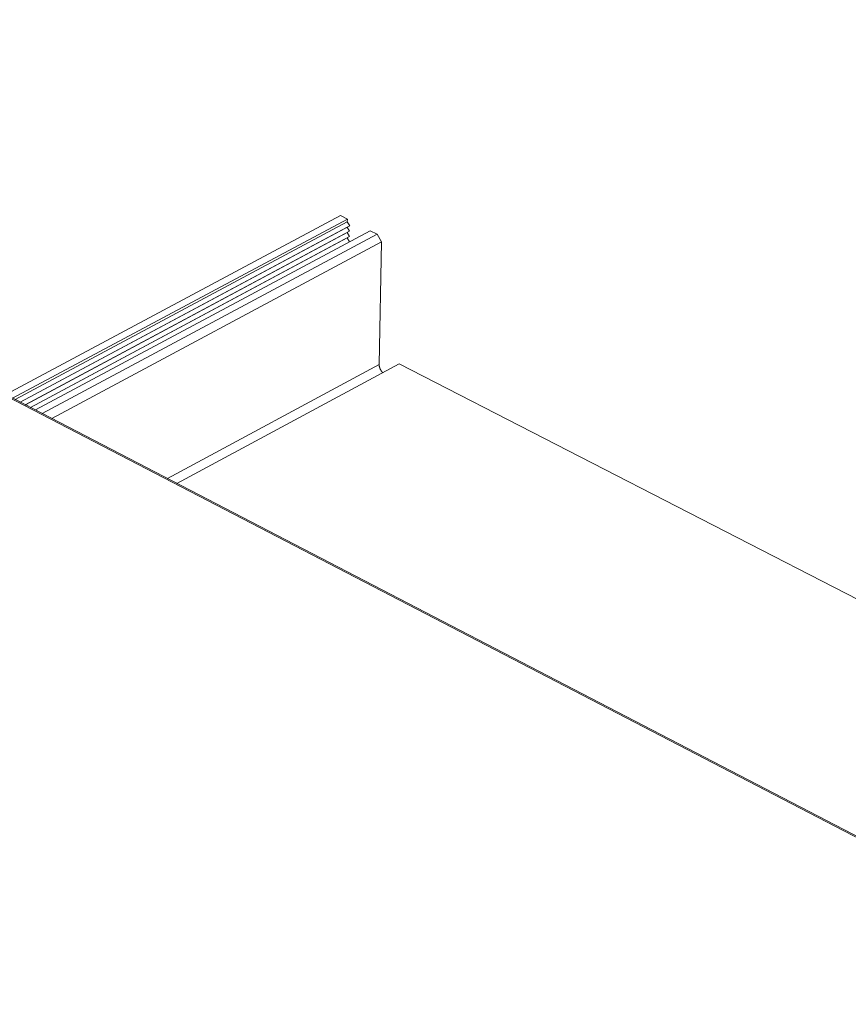
# Model space of a CAD drawing. Units: inches. Extents: x 2.6 to 91.3, y 3.4 to 11.9.
# Drawn here: x 8.4 to 8.9, y 10.8 to 11.3 of the extents above; entities that cross this region are included whole.
import ezdxf

# ---------------------------------------------------------------- set-up
doc = ezdxf.new("R2010")
doc.units = ezdxf.units.IN
doc.header["$MEASUREMENT"] = 0
doc.layers.get('0').update_dxf_attribs({"linetype": 'CONTINUOUS'})
doc.layers.add('DETAIL', color=1, linetype='CONTINUOUS')

# ---------------------------------------------------------------- blocks, each defined once
blk = doc.blocks.new('A$Ca5d770df')
at = {"color": 0, "linetype": 'Continuous', "lineweight": 0, "extrusion": (-1.38778e-16, 0.816497, 0.57735)}
for p, q in [((14.73, 11.2291), (-0.1763, 18.9695)), ((14.73, 11.2291), (-0.1763, 18.9695)), ((14.7414, 11.232), (-0.1596, 18.9692)), ((7.1595, 17.6128), (4.8412, 16.3726)), ((7.2069, 17.5885), (7.1595, 17.6128)), ((7.2069, 17.5885), (4.8886, 16.348)), ((7.2066, 17.5698), (4.9063, 16.3388)), ((7.2233, 17.5424), (4.941, 16.3208)), ((7.2059, 17.5325), (4.9416, 16.3204)), ((7.2059, 17.5325), (7.2233, 17.5424)), ((7.2226, 17.505), (7.2059, 17.5325)), ((7.2066, 17.5698), (7.2069, 17.5885)), ((7.2233, 17.5424), (7.2066, 17.5698)), ((7.2226, 17.505), (4.9764, 16.3024)), ((7.2052, 17.4951), (4.977, 16.3021)), ((7.2219, 17.4677), (5.0117, 16.2841)), ((7.3651, 17.5076), (5.0468, 16.2659)), ((7.4125, 17.4833), (5.0942, 16.2412)), ((7.2045, 17.4577), (7.2219, 17.4677)), ((7.2052, 17.4951), (7.2226, 17.505)), ((7.2219, 17.4677), (7.2052, 17.4951)), ((7.4125, 17.4833), (7.3651, 17.5076)), ((7.4435, 17.4297), (7.4125, 17.4833)), ((7.2045, 17.4577), (5.0123, 16.2838)), ((7.4435, 17.4297), (5.1612, 16.2064)), ((7.2211, 17.4305), (7.2045, 17.4577)), ((7.4274, 16.581), (7.4435, 17.4297)), ((7.4274, 16.581), (5.961, 15.7911)), ((7.5663, 16.5866), (6.0268, 15.757)), ((15.9556, 12.2716), (7.5663, 16.5866))]:
    blk.add_line(p, q, dxfattribs=at)
at = {"color": 0, "linetype": 'Continuous', "lineweight": 0}
blk.add_lwpolyline([(7.4516, 16.5248), (7.4511, 16.5252), (7.4507, 16.5257), (7.4502, 16.5262), (7.4498, 16.5266), (7.4493, 16.5271), (7.4489, 16.5276), (7.4484, 16.5281), (7.448, 16.5286), (7.4476, 16.5291), (7.4471, 16.5296), (7.4467, 16.5301), (7.4463, 16.5306), (7.4459, 16.5311), (7.4454, 16.5316), (7.445, 16.5322), (7.4446, 16.5327), (7.4442, 16.5332), (7.4438, 16.5338), (7.4434, 16.5343), (7.443, 16.5349), (7.4426, 16.5354), (7.4422, 16.536), (7.4418, 16.5365), (7.4414, 16.5371), (7.4411, 16.5377), (7.4407, 16.5382), (7.4403, 16.5388), (7.4399, 16.5394), (7.4396, 16.54), (7.4392, 16.5406), (7.4389, 16.5411), (7.4385, 16.5417), (7.4382, 16.5423), (7.4378, 16.5429), (7.4375, 16.5435), (7.4372, 16.5441), (7.4369, 16.5447), (7.4365, 16.5453), (7.4362, 16.546), (7.4359, 16.5466), (7.4356, 16.5472), (7.4353, 16.5478), (7.435, 16.5484), (7.4347, 16.549), (7.4344, 16.5497), (7.4341, 16.5503), (7.4339, 16.5509), (7.4336, 16.5515), (7.4333, 16.5522), (7.4331, 16.5528), (7.4328, 16.5534), (7.4326, 16.5541), (7.4323, 16.5547), (7.4321, 16.5553), (7.4319, 16.556), (7.4316, 16.5566), (7.4314, 16.5573), (7.4312, 16.5579), (7.431, 16.5585), (7.4308, 16.5592), (7.4306, 16.5598), (7.4304, 16.5604), (7.4302, 16.5611), (7.43, 16.5617), (7.4298, 16.5624), (7.4297, 16.563), (7.4295, 16.5636), (7.4293, 16.5643), (7.4292, 16.5649), (7.429, 16.5656), (7.4289, 16.5662), (7.4288, 16.5668), (7.4286, 16.5675), (7.4285, 16.5681), (7.4284, 16.5687), (7.4283, 16.5694), (7.4282, 16.57), (7.4281, 16.5706), (7.428, 16.5712), (7.4279, 16.5719), (7.4278, 16.5725), (7.4278, 16.5731), (7.4277, 16.5737), (7.4276, 16.5743), (7.4276, 16.575), (7.4275, 16.5756), (7.4275, 16.5762), (7.4275, 16.5768), (7.4274, 16.5774), (7.4274, 16.578), (7.4274, 16.5786), (7.4274, 16.5792), (7.4274, 16.5798), (7.4274, 16.5804), (7.4274, 16.581)], dxfattribs=at)
blk = doc.blocks.new('WEB01152')
at = {"layer": 'DETAIL'}
blk.add_blockref('A$Ca5d770df', (333.9192, -73.8249), dxfattribs=at)

msp = doc.modelspace()

# ---------------------------------------------------------------- block references
at = {"xscale": 0.08199999999999999, "yscale": 0.08199999999999999, "zscale": 0.08199999999999999}
msp.add_blockref('WEB01152', (-19.37284, 15.8139), dxfattribs=at)

doc.saveas('drawing.dxf')
